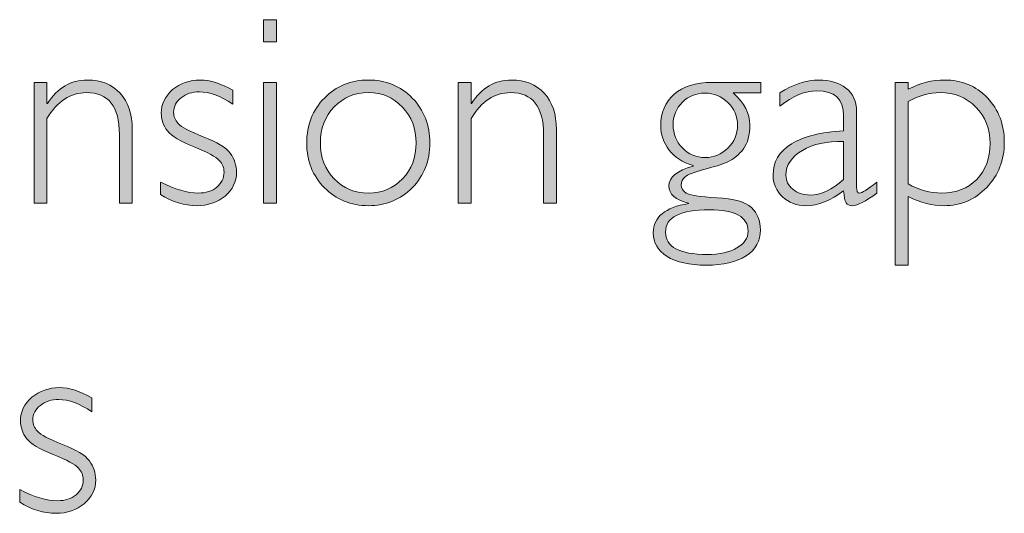
# Model space of a CAD drawing. Units: inches. Extents: x 169 to 240.9, y 111.8 to 166.7.
# Drawn here: x 226.8 to 235.8, y 111.8 to 116.3 of the extents above; entities that cross this region are included whole.
import ezdxf

# ---------------------------------------------------------------- set-up
doc = ezdxf.new("R2010")
doc.units = ezdxf.units.IN
doc.header["$MEASUREMENT"] = 0
doc.layers.add('Layer 1', color=7, linetype='Continuous')

# ---------------------------------------------------------------- blocks, each defined once
blk = doc.blocks.new('block 8')
at = {"layer": 'Layer 1', "true_color": 0xffffff}
h = blk.add_hatch(color=7, dxfattribs=at)
h.dxf.hatch_style = 2
h.paths.add_polyline_path([(229.1571, 116.3292), (229.1571, 116.1266), (229.0375, 116.1266), (229.0375, 116.3292)])
h.paths.add_polyline_path([(229.1571, 115.754), (229.1571, 114.6447), (229.0375, 114.6447), (229.0375, 115.754)])
h = blk.add_hatch(color=7, dxfattribs=at)
h.dxf.hatch_style = 2
edge = h.paths.add_edge_path()
edge.add_spline(control_points=[(227.0521, 115.754), (227.0521, 115.754), (227.0521, 115.5611), (227.0521, 115.5611), (227.0521, 115.5611), (227.0569, 115.5611), (227.0569, 115.5611), (227.1493, 115.7042), (227.2709, 115.7757), (227.4221, 115.7757), (227.5475, 115.7757), (227.6474, 115.7356), (227.7225, 115.6551), (227.7969, 115.5747), (227.8345, 115.4634), (227.8345, 115.3211), (227.8345, 115.3211), (227.8345, 114.6447), (227.8345, 114.6447), (227.8345, 114.6447), (227.7163, 114.6447), (227.7163, 114.6447), (227.7163, 114.6447), (227.7163, 115.2765), (227.7163, 115.2765), (227.7163, 115.5321), (227.6157, 115.66), (227.4149, 115.66), (227.2678, 115.66), (227.1469, 115.5807), (227.0521, 115.4224), (227.0521, 115.4224), (227.0521, 114.6447), (227.0521, 114.6447), (227.0521, 114.6447), (226.9336, 114.6447), (226.9336, 114.6447), (226.9336, 114.6447), (226.9336, 115.754), (226.9336, 115.754), (226.9336, 115.754), (227.0521, 115.754), (227.0521, 115.754)], knot_values=[0, 0, 0, 0, 1, 1, 1, 2, 2, 2, 3, 3, 3, 4, 4, 4, 5, 5, 5, 6, 6, 6, 7, 7, 7, 8, 8, 8, 9, 9, 9, 10, 10, 10, 11, 11, 11, 12, 12, 12, 13, 13, 13, 14, 14, 14, 14], degree=3, periodic=1)
h = blk.add_hatch(color=7, dxfattribs=at)
h.dxf.hatch_style = 2
edge = h.paths.add_edge_path()
edge.add_spline(control_points=[(228.7547, 115.6817), (228.7547, 115.6817), (228.7547, 115.5538), (228.7547, 115.5538), (228.642, 115.6295), (228.5407, 115.6672), (228.4508, 115.6672), (228.384, 115.6672), (228.3275, 115.6491), (228.282, 115.6131), (228.2359, 115.5771), (228.2131, 115.5325), (228.2131, 115.4796), (228.2131, 115.4419), (228.2269, 115.4073), (228.2548, 115.3756), (228.2827, 115.344), (228.3595, 115.3039), (228.4853, 115.2553), (228.611, 115.2067), (228.693, 115.1563), (228.7316, 115.1041), (228.7702, 115.0519), (228.7895, 114.9935), (228.7895, 114.9292), (228.7895, 114.8433), (228.7547, 114.7708), (228.6844, 114.7115), (228.6148, 114.6526), (228.5283, 114.623), (228.4253, 114.623), (228.3137, 114.623), (228.2028, 114.6567), (228.0925, 114.7243), (228.0925, 114.7243), (228.0925, 114.84), (228.0925, 114.84), (228.2235, 114.7725), (228.3399, 114.7387), (228.4412, 114.7387), (228.5094, 114.7387), (228.5655, 114.7568), (228.6093, 114.793), (228.6531, 114.8292), (228.6748, 114.8753), (228.6748, 114.9315), (228.6748, 114.9701), (228.6606, 115.0057), (228.632, 115.0383), (228.6034, 115.0707), (228.5263, 115.112), (228.4005, 115.1618), (228.2748, 115.2117), (228.1931, 115.261), (228.1559, 115.3096), (228.1184, 115.3583), (228.0998, 115.4124), (228.0998, 115.4718), (228.0998, 115.5563), (228.1346, 115.6279), (228.2042, 115.6872), (228.2737, 115.7461), (228.3582, 115.7757), (228.4577, 115.7757), (228.5487, 115.7757), (228.6475, 115.7444), (228.7547, 115.6817)], knot_values=[0, 0, 0, 0, 1, 1, 1, 2, 2, 2, 3, 3, 3, 4, 4, 4, 5, 5, 5, 6, 6, 6, 7, 7, 7, 8, 8, 8, 9, 9, 9, 10, 10, 10, 11, 11, 11, 12, 12, 12, 13, 13, 13, 14, 14, 14, 15, 15, 15, 16, 16, 16, 17, 17, 17, 18, 18, 18, 19, 19, 19, 20, 20, 20, 21, 21, 21, 22, 22, 22, 22], degree=3, periodic=1)
h = blk.add_hatch(color=7, dxfattribs=at)
h.dxf.hatch_style = 2
edge = h.paths.add_edge_path()
edge.add_spline(control_points=[(229.9984, 115.7757), (230.1593, 115.7757), (230.2933, 115.7206), (230.4008, 115.6105), (230.5079, 115.5004), (230.5616, 115.363), (230.5616, 115.1981), (230.5616, 115.0341), (230.5079, 114.8972), (230.4008, 114.7877), (230.2933, 114.6778), (230.1593, 114.623), (229.9984, 114.623), (229.8378, 114.623), (229.7035, 114.6778), (229.5953, 114.7877), (229.4871, 114.8972), (229.433, 115.0341), (229.433, 115.1981), (229.433, 115.363), (229.4871, 115.5004), (229.5953, 115.6105), (229.7035, 115.7206), (229.8378, 115.7757), (229.9984, 115.7757)], knot_values=[0, 0, 0, 0, 1, 1, 1, 2, 2, 2, 3, 3, 3, 4, 4, 4, 5, 5, 5, 6, 6, 6, 7, 7, 7, 8, 8, 8, 8], degree=3, periodic=1)
edge = h.paths.add_edge_path()
edge.add_spline(control_points=[(229.9984, 114.7387), (230.1231, 114.7387), (230.2271, 114.7823), (230.3108, 114.8696), (230.3946, 114.9568), (230.4362, 115.0664), (230.4362, 115.1981), (230.4362, 115.3292), (230.3942, 115.4389), (230.3101, 115.5273), (230.2261, 115.6157), (230.1224, 115.66), (229.9984, 115.66), (229.873, 115.66), (229.7686, 115.6162), (229.6845, 115.5285), (229.6005, 115.4408), (229.5584, 115.3308), (229.5584, 115.1981), (229.5584, 115.0664), (229.6005, 114.9568), (229.6845, 114.8696), (229.7686, 114.7823), (229.873, 114.7387), (229.9984, 114.7387)], knot_values=[0, 0, 0, 0, 1, 1, 1, 2, 2, 2, 3, 3, 3, 4, 4, 4, 5, 5, 5, 6, 6, 6, 7, 7, 7, 8, 8, 8, 8], degree=3, periodic=1)
h = blk.add_hatch(color=7, dxfattribs=at)
h.dxf.hatch_style = 2
edge = h.paths.add_edge_path()
edge.add_spline(control_points=[(230.9396, 115.754), (230.9396, 115.754), (230.9396, 115.5611), (230.9396, 115.5611), (230.9396, 115.5611), (230.9444, 115.5611), (230.9444, 115.5611), (231.0367, 115.7042), (231.1583, 115.7757), (231.3096, 115.7757), (231.435, 115.7757), (231.5349, 115.7356), (231.61, 115.6551), (231.6844, 115.5747), (231.7219, 115.4634), (231.7219, 115.3211), (231.7219, 115.3211), (231.7219, 114.6447), (231.7219, 114.6447), (231.7219, 114.6447), (231.6038, 114.6447), (231.6038, 114.6447), (231.6038, 114.6447), (231.6038, 115.2765), (231.6038, 115.2765), (231.6038, 115.5321), (231.5032, 115.66), (231.3023, 115.66), (231.1552, 115.66), (231.0343, 115.5807), (230.9396, 115.4224), (230.9396, 115.4224), (230.9396, 114.6447), (230.9396, 114.6447), (230.9396, 114.6447), (230.8211, 114.6447), (230.8211, 114.6447), (230.8211, 114.6447), (230.8211, 115.754), (230.8211, 115.754), (230.8211, 115.754), (230.9396, 115.754), (230.9396, 115.754)], knot_values=[0, 0, 0, 0, 1, 1, 1, 2, 2, 2, 3, 3, 3, 4, 4, 4, 5, 5, 5, 6, 6, 6, 7, 7, 7, 8, 8, 8, 9, 9, 9, 10, 10, 10, 11, 11, 11, 12, 12, 12, 13, 13, 13, 14, 14, 14, 14], degree=3, periodic=1)
h = blk.add_hatch(color=7, dxfattribs=at)
h.dxf.hatch_style = 2
edge = h.paths.add_edge_path()
edge.add_spline(control_points=[(233.5944, 115.754), (233.5944, 115.754), (233.5944, 115.6575), (233.5944, 115.6575), (233.5944, 115.6575), (233.3425, 115.6575), (233.3425, 115.6575), (233.4445, 115.5644), (233.4955, 115.4662), (233.4955, 115.3633), (233.4955, 115.2708), (233.4755, 115.1978), (233.4359, 115.1439), (233.3959, 115.09), (233.3487, 115.0509), (233.2936, 115.0264), (233.2385, 115.0018), (233.1651, 114.9777), (233.0735, 114.9541), (232.9818, 114.9303), (232.9243, 114.9079), (232.9009, 114.887), (232.8778, 114.8662), (232.8661, 114.8421), (232.8661, 114.8147), (232.8661, 114.7825), (232.8812, 114.7568), (232.9112, 114.7375), (232.9415, 114.7182), (233.0352, 114.7041), (233.1923, 114.6953), (233.3494, 114.6865), (233.4552, 114.6564), (233.51, 114.6049), (233.5647, 114.5534), (233.5919, 114.4852), (233.5919, 114.3999), (233.5919, 114.2995), (233.5482, 114.2204), (233.4603, 114.1631), (233.3728, 114.1055), (233.2512, 114.0768), (233.0952, 114.0768), (232.9401, 114.0768), (232.8202, 114.1038), (232.7358, 114.1582), (232.6514, 114.2123), (232.6094, 114.2842), (232.6094, 114.3734), (232.6094, 114.5181), (232.7169, 114.6076), (232.9326, 114.6423), (232.9326, 114.6423), (232.9326, 114.6471), (232.9326, 114.6471), (232.8127, 114.6752), (232.7527, 114.7279), (232.7527, 114.8051), (232.7527, 114.8831), (232.8268, 114.9434), (232.9746, 114.9859), (232.9746, 114.9859), (232.9746, 114.9907), (232.9746, 114.9907), (232.8774, 115.0197), (232.8037, 115.0677), (232.7534, 115.1349), (232.7031, 115.2019), (232.678, 115.2765), (232.678, 115.3585), (232.678, 115.4751), (232.7186, 115.57), (232.7996, 115.6438), (232.8809, 115.7171), (232.9973, 115.754), (233.1496, 115.754), (233.1496, 115.754), (233.5944, 115.754), (233.5944, 115.754)], knot_values=[0, 0, 0, 0, 1, 1, 1, 2, 2, 2, 3, 3, 3, 4, 4, 4, 5, 5, 5, 6, 6, 6, 7, 7, 7, 8, 8, 8, 9, 9, 9, 10, 10, 10, 11, 11, 11, 12, 12, 12, 13, 13, 13, 14, 14, 14, 15, 15, 15, 16, 16, 16, 17, 17, 17, 18, 18, 18, 19, 19, 19, 20, 20, 20, 21, 21, 21, 22, 22, 22, 23, 23, 23, 24, 24, 24, 25, 25, 25, 26, 26, 26, 26], degree=3, periodic=1)
edge = h.paths.add_edge_path()
edge.add_spline(control_points=[(233.1024, 114.1756), (233.2175, 114.1756), (233.3088, 114.1953), (233.3766, 114.2347), (233.4445, 114.2742), (233.4786, 114.326), (233.4786, 114.3903), (233.4786, 114.5205), (233.3608, 114.5856), (233.1255, 114.5856), (232.8568, 114.5856), (232.7224, 114.5172), (232.7224, 114.3806), (232.7224, 114.244), (232.8492, 114.1756), (233.1024, 114.1756)], knot_values=[0, 0, 0, 0, 1, 1, 1, 2, 2, 2, 3, 3, 3, 4, 4, 4, 5, 5, 5, 5], degree=3, periodic=1)
edge = h.paths.add_edge_path()
edge.add_spline(control_points=[(233.0855, 115.0643), (233.1668, 115.0643), (233.2364, 115.0934), (233.2946, 115.1518), (233.3529, 115.21), (233.3821, 115.2798), (233.3821, 115.3609), (233.3821, 115.442), (233.3529, 115.5115), (233.2946, 115.569), (233.2364, 115.6264), (233.1658, 115.6551), (233.0831, 115.6551), (233.0011, 115.6551), (232.9319, 115.6271), (232.8757, 115.5707), (232.8196, 115.5144), (232.7913, 115.4462), (232.7913, 115.3657), (232.7913, 115.2822), (232.8199, 115.2111), (232.8767, 115.1523), (232.9339, 115.0936), (233.0035, 115.0643), (233.0855, 115.0643)], knot_values=[0, 0, 0, 0, 1, 1, 1, 2, 2, 2, 3, 3, 3, 4, 4, 4, 5, 5, 5, 6, 6, 6, 7, 7, 7, 8, 8, 8, 8], degree=3, periodic=1)
h = blk.add_hatch(color=7, dxfattribs=at)
h.dxf.hatch_style = 2
edge = h.paths.add_edge_path()
edge.add_spline(control_points=[(234.6579, 114.8376), (234.6579, 114.8376), (234.6579, 114.7387), (234.6579, 114.7387), (234.5559, 114.6616), (234.4811, 114.623), (234.4336, 114.623), (234.4064, 114.623), (234.3874, 114.6319), (234.3771, 114.6502), (234.3664, 114.6681), (234.3588, 114.705), (234.354, 114.7604), (234.2376, 114.6688), (234.1218, 114.623), (234.0067, 114.623), (233.923, 114.623), (233.8524, 114.6504), (233.7945, 114.705), (233.7366, 114.7596), (233.7077, 114.8259), (233.7077, 114.9039), (233.7077, 115.0245), (233.7635, 115.1196), (233.8755, 115.189), (233.9871, 115.2586), (234.1466, 115.2986), (234.354, 115.3091), (234.354, 115.3091), (234.354, 115.4501), (234.354, 115.4501), (234.354, 115.6012), (234.272, 115.6768), (234.108, 115.6768), (234.0036, 115.6768), (233.8906, 115.6298), (233.7694, 115.5358), (233.7694, 115.5358), (233.7694, 115.6575), (233.7694, 115.6575), (233.8948, 115.7363), (234.014, 115.7757), (234.1273, 115.7757), (234.2279, 115.7757), (234.3106, 115.7509), (234.3757, 115.7016), (234.4408, 115.652), (234.4735, 115.5804), (234.4735, 115.4863), (234.4735, 115.4863), (234.4735, 114.7954), (234.4735, 114.7954), (234.4735, 114.7577), (234.4822, 114.7387), (234.4997, 114.7387), (234.5225, 114.7387), (234.5752, 114.7716), (234.6579, 114.8376)], knot_values=[0, 0, 0, 0, 1, 1, 1, 2, 2, 2, 3, 3, 3, 4, 4, 4, 5, 5, 5, 6, 6, 6, 7, 7, 7, 8, 8, 8, 9, 9, 9, 10, 10, 10, 11, 11, 11, 12, 12, 12, 13, 13, 13, 14, 14, 14, 15, 15, 15, 16, 16, 16, 17, 17, 17, 18, 18, 18, 19, 19, 19, 19], degree=3, periodic=1)
edge = h.paths.add_edge_path()
edge.add_spline(control_points=[(234.354, 114.8641), (234.354, 114.8641), (234.354, 115.2102), (234.354, 115.2102), (234.2021, 115.2159), (234.076, 115.189), (233.9761, 115.1301), (233.8758, 115.0708), (233.8259, 114.9956), (233.8259, 114.9039), (233.8259, 114.8524), (233.8469, 114.809), (233.8886, 114.7737), (233.9303, 114.7384), (233.9826, 114.7206), (234.0453, 114.7206), (234.1466, 114.7206), (234.2496, 114.7685), (234.354, 114.8641)], knot_values=[0, 0, 0, 0, 1, 1, 1, 2, 2, 2, 3, 3, 3, 4, 4, 4, 5, 5, 5, 6, 6, 6, 6], degree=3, periodic=1)
h = blk.add_hatch(color=7, dxfattribs=at)
h.dxf.hatch_style = 2
edge = h.paths.add_edge_path()
edge.add_spline(control_points=[(234.9459, 115.754), (234.9459, 115.754), (234.9459, 115.6913), (234.9459, 115.6913), (235.0578, 115.7476), (235.1691, 115.7757), (235.28, 115.7757), (235.4375, 115.7757), (235.5681, 115.7214), (235.6721, 115.6129), (235.7754, 115.5044), (235.8275, 115.3678), (235.8275, 115.203), (235.8275, 115.0405), (235.7741, 114.9034), (235.6673, 114.7911), (235.5601, 114.6791), (235.4296, 114.623), (235.2752, 114.623), (235.1684, 114.623), (235.0585, 114.6507), (234.9459, 114.7062), (234.9459, 114.7062), (234.9459, 114.0768), (234.9459, 114.0768), (234.9459, 114.0768), (234.828, 114.0768), (234.828, 114.0768), (234.828, 114.0768), (234.828, 115.754), (234.828, 115.754), (234.828, 115.754), (234.9459, 115.754), (234.9459, 115.754)], knot_values=[0, 0, 0, 0, 1, 1, 1, 2, 2, 2, 3, 3, 3, 4, 4, 4, 5, 5, 5, 6, 6, 6, 7, 7, 7, 8, 8, 8, 9, 9, 9, 10, 10, 10, 11, 11, 11, 11], degree=3, periodic=1)
edge = h.paths.add_edge_path()
edge.add_spline(control_points=[(234.9459, 115.578), (234.9459, 115.578), (234.9459, 114.8219), (234.9459, 114.8219), (235.0465, 114.7665), (235.1484, 114.7387), (235.2525, 114.7387), (235.3848, 114.7387), (235.4923, 114.7806), (235.5743, 114.8641), (235.6562, 114.9477), (235.6972, 115.0574), (235.6972, 115.1933), (235.6972, 115.3284), (235.6538, 115.4398), (235.567, 115.528), (235.4802, 115.6159), (235.3703, 115.66), (235.238, 115.66), (235.1429, 115.66), (235.0458, 115.6326), (234.9459, 115.578)], knot_values=[0, 0, 0, 0, 1, 1, 1, 2, 2, 2, 3, 3, 3, 4, 4, 4, 5, 5, 5, 6, 6, 6, 7, 7, 7, 7], degree=3, periodic=1)
h = blk.add_hatch(color=7, dxfattribs=at)
h.dxf.hatch_style = 2
edge = h.paths.add_edge_path()
edge.add_spline(control_points=[(227.4642, 112.8594), (227.4642, 112.8594), (227.4642, 112.7316), (227.4642, 112.7316), (227.3515, 112.8072), (227.2502, 112.845), (227.1603, 112.845), (227.0935, 112.845), (227.037, 112.8269), (226.9915, 112.7909), (226.9453, 112.7549), (226.9226, 112.7103), (226.9226, 112.6574), (226.9226, 112.6197), (226.9364, 112.585), (226.9643, 112.5533), (226.9922, 112.5218), (227.069, 112.4817), (227.1947, 112.4331), (227.3205, 112.3845), (227.4025, 112.3341), (227.4411, 112.2819), (227.4797, 112.2297), (227.4989, 112.1713), (227.4989, 112.107), (227.4989, 112.0211), (227.4642, 111.9486), (227.3939, 111.8893), (227.3243, 111.8304), (227.2378, 111.8008), (227.1348, 111.8008), (227.0232, 111.8008), (226.9122, 111.8345), (226.802, 111.902), (226.802, 111.902), (226.802, 112.0178), (226.802, 112.0178), (226.9329, 111.9503), (227.0494, 111.9165), (227.1506, 111.9165), (227.2189, 111.9165), (227.275, 111.9346), (227.3188, 111.9708), (227.3625, 112.0069), (227.3842, 112.0531), (227.3842, 112.1093), (227.3842, 112.1478), (227.3701, 112.1835), (227.3415, 112.2161), (227.3129, 112.2484), (227.2357, 112.2898), (227.11, 112.3396), (226.9843, 112.3895), (226.9026, 112.4388), (226.8654, 112.4874), (226.8278, 112.5361), (226.8092, 112.5902), (226.8092, 112.6496), (226.8092, 112.734), (226.844, 112.8057), (226.9136, 112.8649), (226.9832, 112.9239), (227.0676, 112.9535), (227.1672, 112.9535), (227.2581, 112.9535), (227.357, 112.9221), (227.4642, 112.8594)], knot_values=[0, 0, 0, 0, 1, 1, 1, 2, 2, 2, 3, 3, 3, 4, 4, 4, 5, 5, 5, 6, 6, 6, 7, 7, 7, 8, 8, 8, 9, 9, 9, 10, 10, 10, 11, 11, 11, 12, 12, 12, 13, 13, 13, 14, 14, 14, 15, 15, 15, 16, 16, 16, 17, 17, 17, 18, 18, 18, 19, 19, 19, 20, 20, 20, 21, 21, 21, 22, 22, 22, 22], degree=3, periodic=1)
at = {"layer": 'Layer 1', "lineweight": 0}
for points in [[(229.1571, 116.3292), (229.1571, 116.1266), (229.0375, 116.1266), (229.0375, 116.3292), (229.1571, 116.3292)], [(229.1571, 115.754), (229.1571, 114.6447), (229.0375, 114.6447), (229.0375, 115.754), (229.1571, 115.754)]]:
    blk.add_lwpolyline(points, dxfattribs=at)
for points, knots in [([(227.0521, 115.754), (227.0521, 115.754), (227.0521, 115.5611), (227.0521, 115.5611), (227.0521, 115.5611), (227.0569, 115.5611), (227.0569, 115.5611), (227.1493, 115.7042), (227.2709, 115.7757), (227.4221, 115.7757), (227.5475, 115.7757), (227.6474, 115.7356), (227.7225, 115.6551), (227.7969, 115.5747), (227.8345, 115.4634), (227.8345, 115.3211), (227.8345, 115.3211), (227.8345, 114.6447), (227.8345, 114.6447), (227.8345, 114.6447), (227.7163, 114.6447), (227.7163, 114.6447), (227.7163, 114.6447), (227.7163, 115.2765), (227.7163, 115.2765), (227.7163, 115.5321), (227.6157, 115.66), (227.4149, 115.66), (227.2678, 115.66), (227.1469, 115.5807), (227.0521, 115.4224), (227.0521, 115.4224), (227.0521, 114.6447), (227.0521, 114.6447), (227.0521, 114.6447), (226.9336, 114.6447), (226.9336, 114.6447), (226.9336, 114.6447), (226.9336, 115.754), (226.9336, 115.754), (226.9336, 115.754), (227.0521, 115.754), (227.0521, 115.754)], [0, 0, 0, 0, 1, 1, 1, 2, 2, 2, 3, 3, 3, 4, 4, 4, 5, 5, 5, 6, 6, 6, 7, 7, 7, 8, 8, 8, 9, 9, 9, 10, 10, 10, 11, 11, 11, 12, 12, 12, 13, 13, 13, 14, 14, 14, 14]), ([(228.7547, 115.6817), (228.7547, 115.6817), (228.7547, 115.5538), (228.7547, 115.5538), (228.642, 115.6295), (228.5407, 115.6672), (228.4508, 115.6672), (228.384, 115.6672), (228.3275, 115.6491), (228.282, 115.6131), (228.2359, 115.5771), (228.2131, 115.5325), (228.2131, 115.4796), (228.2131, 115.4419), (228.2269, 115.4073), (228.2548, 115.3756), (228.2827, 115.344), (228.3595, 115.3039), (228.4853, 115.2553), (228.611, 115.2067), (228.693, 115.1563), (228.7316, 115.1041), (228.7702, 115.0519), (228.7895, 114.9935), (228.7895, 114.9292), (228.7895, 114.8433), (228.7547, 114.7708), (228.6844, 114.7115), (228.6148, 114.6526), (228.5283, 114.623), (228.4253, 114.623), (228.3137, 114.623), (228.2028, 114.6567), (228.0925, 114.7243), (228.0925, 114.7243), (228.0925, 114.84), (228.0925, 114.84), (228.2235, 114.7725), (228.3399, 114.7387), (228.4412, 114.7387), (228.5094, 114.7387), (228.5655, 114.7568), (228.6093, 114.793), (228.6531, 114.8292), (228.6748, 114.8753), (228.6748, 114.9315), (228.6748, 114.9701), (228.6606, 115.0057), (228.632, 115.0383), (228.6034, 115.0707), (228.5263, 115.112), (228.4005, 115.1618), (228.2748, 115.2117), (228.1931, 115.261), (228.1559, 115.3096), (228.1184, 115.3583), (228.0998, 115.4124), (228.0998, 115.4718), (228.0998, 115.5563), (228.1346, 115.6279), (228.2042, 115.6872), (228.2737, 115.7461), (228.3582, 115.7757), (228.4577, 115.7757), (228.5487, 115.7757), (228.6475, 115.7444), (228.7547, 115.6817)], [0, 0, 0, 0, 1, 1, 1, 2, 2, 2, 3, 3, 3, 4, 4, 4, 5, 5, 5, 6, 6, 6, 7, 7, 7, 8, 8, 8, 9, 9, 9, 10, 10, 10, 11, 11, 11, 12, 12, 12, 13, 13, 13, 14, 14, 14, 15, 15, 15, 16, 16, 16, 17, 17, 17, 18, 18, 18, 19, 19, 19, 20, 20, 20, 21, 21, 21, 22, 22, 22, 22]), ([(229.9984, 115.7757), (230.1593, 115.7757), (230.2933, 115.7206), (230.4008, 115.6105), (230.5079, 115.5004), (230.5616, 115.363), (230.5616, 115.1981), (230.5616, 115.0341), (230.5079, 114.8972), (230.4008, 114.7877), (230.2933, 114.6778), (230.1593, 114.623), (229.9984, 114.623), (229.8378, 114.623), (229.7035, 114.6778), (229.5953, 114.7877), (229.4871, 114.8972), (229.433, 115.0341), (229.433, 115.1981), (229.433, 115.363), (229.4871, 115.5004), (229.5953, 115.6105), (229.7035, 115.7206), (229.8378, 115.7757), (229.9984, 115.7757)], [0, 0, 0, 0, 1, 1, 1, 2, 2, 2, 3, 3, 3, 4, 4, 4, 5, 5, 5, 6, 6, 6, 7, 7, 7, 8, 8, 8, 8]), ([(230.9396, 115.754), (230.9396, 115.754), (230.9396, 115.5611), (230.9396, 115.5611), (230.9396, 115.5611), (230.9444, 115.5611), (230.9444, 115.5611), (231.0367, 115.7042), (231.1583, 115.7757), (231.3096, 115.7757), (231.435, 115.7757), (231.5349, 115.7356), (231.61, 115.6551), (231.6844, 115.5747), (231.7219, 115.4634), (231.7219, 115.3211), (231.7219, 115.3211), (231.7219, 114.6447), (231.7219, 114.6447), (231.7219, 114.6447), (231.6038, 114.6447), (231.6038, 114.6447), (231.6038, 114.6447), (231.6038, 115.2765), (231.6038, 115.2765), (231.6038, 115.5321), (231.5032, 115.66), (231.3023, 115.66), (231.1552, 115.66), (231.0343, 115.5807), (230.9396, 115.4224), (230.9396, 115.4224), (230.9396, 114.6447), (230.9396, 114.6447), (230.9396, 114.6447), (230.8211, 114.6447), (230.8211, 114.6447), (230.8211, 114.6447), (230.8211, 115.754), (230.8211, 115.754), (230.8211, 115.754), (230.9396, 115.754), (230.9396, 115.754)], [0, 0, 0, 0, 1, 1, 1, 2, 2, 2, 3, 3, 3, 4, 4, 4, 5, 5, 5, 6, 6, 6, 7, 7, 7, 8, 8, 8, 9, 9, 9, 10, 10, 10, 11, 11, 11, 12, 12, 12, 13, 13, 13, 14, 14, 14, 14]), ([(233.5944, 115.754), (233.5944, 115.754), (233.5944, 115.6575), (233.5944, 115.6575), (233.5944, 115.6575), (233.3425, 115.6575), (233.3425, 115.6575), (233.4445, 115.5644), (233.4955, 115.4662), (233.4955, 115.3633), (233.4955, 115.2708), (233.4755, 115.1978), (233.4359, 115.1439), (233.3959, 115.09), (233.3487, 115.0509), (233.2936, 115.0264), (233.2385, 115.0018), (233.1651, 114.9777), (233.0735, 114.9541), (232.9818, 114.9303), (232.9243, 114.9079), (232.9009, 114.887), (232.8778, 114.8662), (232.8661, 114.8421), (232.8661, 114.8147), (232.8661, 114.7825), (232.8812, 114.7568), (232.9112, 114.7375), (232.9415, 114.7182), (233.0352, 114.7041), (233.1923, 114.6953), (233.3494, 114.6865), (233.4552, 114.6564), (233.51, 114.6049), (233.5647, 114.5534), (233.5919, 114.4852), (233.5919, 114.3999), (233.5919, 114.2995), (233.5482, 114.2204), (233.4603, 114.1631), (233.3728, 114.1055), (233.2512, 114.0768), (233.0952, 114.0768), (232.9401, 114.0768), (232.8202, 114.1038), (232.7358, 114.1582), (232.6514, 114.2123), (232.6094, 114.2842), (232.6094, 114.3734), (232.6094, 114.5181), (232.7169, 114.6076), (232.9326, 114.6423), (232.9326, 114.6423), (232.9326, 114.6471), (232.9326, 114.6471), (232.8127, 114.6752), (232.7527, 114.7279), (232.7527, 114.8051), (232.7527, 114.8831), (232.8268, 114.9434), (232.9746, 114.9859), (232.9746, 114.9859), (232.9746, 114.9907), (232.9746, 114.9907), (232.8774, 115.0197), (232.8037, 115.0677), (232.7534, 115.1349), (232.7031, 115.2019), (232.678, 115.2765), (232.678, 115.3585), (232.678, 115.4751), (232.7186, 115.57), (232.7996, 115.6438), (232.8809, 115.7171), (232.9973, 115.754), (233.1496, 115.754), (233.1496, 115.754), (233.5944, 115.754), (233.5944, 115.754)], [0, 0, 0, 0, 1, 1, 1, 2, 2, 2, 3, 3, 3, 4, 4, 4, 5, 5, 5, 6, 6, 6, 7, 7, 7, 8, 8, 8, 9, 9, 9, 10, 10, 10, 11, 11, 11, 12, 12, 12, 13, 13, 13, 14, 14, 14, 15, 15, 15, 16, 16, 16, 17, 17, 17, 18, 18, 18, 19, 19, 19, 20, 20, 20, 21, 21, 21, 22, 22, 22, 23, 23, 23, 24, 24, 24, 25, 25, 25, 26, 26, 26, 26]), ([(234.6579, 114.8376), (234.6579, 114.8376), (234.6579, 114.7387), (234.6579, 114.7387), (234.5559, 114.6616), (234.4811, 114.623), (234.4336, 114.623), (234.4064, 114.623), (234.3874, 114.6319), (234.3771, 114.6502), (234.3664, 114.6681), (234.3588, 114.705), (234.354, 114.7604), (234.2376, 114.6688), (234.1218, 114.623), (234.0067, 114.623), (233.923, 114.623), (233.8524, 114.6504), (233.7945, 114.705), (233.7366, 114.7596), (233.7077, 114.8259), (233.7077, 114.9039), (233.7077, 115.0245), (233.7635, 115.1196), (233.8755, 115.189), (233.9871, 115.2586), (234.1466, 115.2986), (234.354, 115.3091), (234.354, 115.3091), (234.354, 115.4501), (234.354, 115.4501), (234.354, 115.6012), (234.272, 115.6768), (234.108, 115.6768), (234.0036, 115.6768), (233.8906, 115.6298), (233.7694, 115.5358), (233.7694, 115.5358), (233.7694, 115.6575), (233.7694, 115.6575), (233.8948, 115.7363), (234.014, 115.7757), (234.1273, 115.7757), (234.2279, 115.7757), (234.3106, 115.7509), (234.3757, 115.7016), (234.4408, 115.652), (234.4735, 115.5804), (234.4735, 115.4863), (234.4735, 115.4863), (234.4735, 114.7954), (234.4735, 114.7954), (234.4735, 114.7577), (234.4822, 114.7387), (234.4997, 114.7387), (234.5225, 114.7387), (234.5752, 114.7716), (234.6579, 114.8376)], [0, 0, 0, 0, 1, 1, 1, 2, 2, 2, 3, 3, 3, 4, 4, 4, 5, 5, 5, 6, 6, 6, 7, 7, 7, 8, 8, 8, 9, 9, 9, 10, 10, 10, 11, 11, 11, 12, 12, 12, 13, 13, 13, 14, 14, 14, 15, 15, 15, 16, 16, 16, 17, 17, 17, 18, 18, 18, 19, 19, 19, 19]), ([(234.9459, 115.754), (234.9459, 115.754), (234.9459, 115.6913), (234.9459, 115.6913), (235.0578, 115.7476), (235.1691, 115.7757), (235.28, 115.7757), (235.4375, 115.7757), (235.5681, 115.7214), (235.6721, 115.6129), (235.7754, 115.5044), (235.8275, 115.3678), (235.8275, 115.203), (235.8275, 115.0405), (235.7741, 114.9034), (235.6673, 114.7911), (235.5601, 114.6791), (235.4296, 114.623), (235.2752, 114.623), (235.1684, 114.623), (235.0585, 114.6507), (234.9459, 114.7062), (234.9459, 114.7062), (234.9459, 114.0768), (234.9459, 114.0768), (234.9459, 114.0768), (234.828, 114.0768), (234.828, 114.0768), (234.828, 114.0768), (234.828, 115.754), (234.828, 115.754), (234.828, 115.754), (234.9459, 115.754), (234.9459, 115.754)], [0, 0, 0, 0, 1, 1, 1, 2, 2, 2, 3, 3, 3, 4, 4, 4, 5, 5, 5, 6, 6, 6, 7, 7, 7, 8, 8, 8, 9, 9, 9, 10, 10, 10, 11, 11, 11, 11]), ([(229.9984, 114.7387), (230.1231, 114.7387), (230.2271, 114.7823), (230.3108, 114.8696), (230.3946, 114.9568), (230.4362, 115.0664), (230.4362, 115.1981), (230.4362, 115.3292), (230.3942, 115.4389), (230.3101, 115.5273), (230.2261, 115.6157), (230.1224, 115.66), (229.9984, 115.66), (229.873, 115.66), (229.7686, 115.6162), (229.6845, 115.5285), (229.6005, 115.4408), (229.5584, 115.3308), (229.5584, 115.1981), (229.5584, 115.0664), (229.6005, 114.9568), (229.6845, 114.8696), (229.7686, 114.7823), (229.873, 114.7387), (229.9984, 114.7387)], [0, 0, 0, 0, 1, 1, 1, 2, 2, 2, 3, 3, 3, 4, 4, 4, 5, 5, 5, 6, 6, 6, 7, 7, 7, 8, 8, 8, 8]), ([(233.0855, 115.0643), (233.1668, 115.0643), (233.2364, 115.0934), (233.2946, 115.1518), (233.3529, 115.21), (233.3821, 115.2798), (233.3821, 115.3609), (233.3821, 115.442), (233.3529, 115.5115), (233.2946, 115.569), (233.2364, 115.6264), (233.1658, 115.6551), (233.0831, 115.6551), (233.0011, 115.6551), (232.9319, 115.6271), (232.8757, 115.5707), (232.8196, 115.5144), (232.7913, 115.4462), (232.7913, 115.3657), (232.7913, 115.2822), (232.8199, 115.2111), (232.8767, 115.1523), (232.9339, 115.0936), (233.0035, 115.0643), (233.0855, 115.0643)], [0, 0, 0, 0, 1, 1, 1, 2, 2, 2, 3, 3, 3, 4, 4, 4, 5, 5, 5, 6, 6, 6, 7, 7, 7, 8, 8, 8, 8]), ([(234.9459, 115.578), (234.9459, 115.578), (234.9459, 114.8219), (234.9459, 114.8219), (235.0465, 114.7665), (235.1484, 114.7387), (235.2525, 114.7387), (235.3848, 114.7387), (235.4923, 114.7806), (235.5743, 114.8641), (235.6562, 114.9477), (235.6972, 115.0574), (235.6972, 115.1933), (235.6972, 115.3284), (235.6538, 115.4398), (235.567, 115.528), (235.4802, 115.6159), (235.3703, 115.66), (235.238, 115.66), (235.1429, 115.66), (235.0458, 115.6326), (234.9459, 115.578)], [0, 0, 0, 0, 1, 1, 1, 2, 2, 2, 3, 3, 3, 4, 4, 4, 5, 5, 5, 6, 6, 6, 7, 7, 7, 7]), ([(234.354, 114.8641), (234.354, 114.8641), (234.354, 115.2102), (234.354, 115.2102), (234.2021, 115.2159), (234.076, 115.189), (233.9761, 115.1301), (233.8758, 115.0708), (233.8259, 114.9956), (233.8259, 114.9039), (233.8259, 114.8524), (233.8469, 114.809), (233.8886, 114.7737), (233.9303, 114.7384), (233.9826, 114.7206), (234.0453, 114.7206), (234.1466, 114.7206), (234.2496, 114.7685), (234.354, 114.8641)], [0, 0, 0, 0, 1, 1, 1, 2, 2, 2, 3, 3, 3, 4, 4, 4, 5, 5, 5, 6, 6, 6, 6]), ([(233.1024, 114.1756), (233.2175, 114.1756), (233.3088, 114.1953), (233.3766, 114.2347), (233.4445, 114.2742), (233.4786, 114.326), (233.4786, 114.3903), (233.4786, 114.5205), (233.3608, 114.5856), (233.1255, 114.5856), (232.8568, 114.5856), (232.7224, 114.5172), (232.7224, 114.3806), (232.7224, 114.244), (232.8492, 114.1756), (233.1024, 114.1756)], [0, 0, 0, 0, 1, 1, 1, 2, 2, 2, 3, 3, 3, 4, 4, 4, 5, 5, 5, 5]), ([(227.4642, 112.8594), (227.4642, 112.8594), (227.4642, 112.7316), (227.4642, 112.7316), (227.3515, 112.8072), (227.2502, 112.845), (227.1603, 112.845), (227.0935, 112.845), (227.037, 112.8269), (226.9915, 112.7909), (226.9453, 112.7549), (226.9226, 112.7103), (226.9226, 112.6574), (226.9226, 112.6197), (226.9364, 112.585), (226.9643, 112.5533), (226.9922, 112.5218), (227.069, 112.4817), (227.1947, 112.4331), (227.3205, 112.3845), (227.4025, 112.3341), (227.4411, 112.2819), (227.4797, 112.2297), (227.4989, 112.1713), (227.4989, 112.107), (227.4989, 112.0211), (227.4642, 111.9486), (227.3939, 111.8893), (227.3243, 111.8304), (227.2378, 111.8008), (227.1348, 111.8008), (227.0232, 111.8008), (226.9122, 111.8345), (226.802, 111.902), (226.802, 111.902), (226.802, 112.0178), (226.802, 112.0178), (226.9329, 111.9503), (227.0494, 111.9165), (227.1506, 111.9165), (227.2189, 111.9165), (227.275, 111.9346), (227.3188, 111.9708), (227.3625, 112.0069), (227.3842, 112.0531), (227.3842, 112.1093), (227.3842, 112.1478), (227.3701, 112.1835), (227.3415, 112.2161), (227.3129, 112.2484), (227.2357, 112.2898), (227.11, 112.3396), (226.9843, 112.3895), (226.9026, 112.4388), (226.8654, 112.4874), (226.8278, 112.5361), (226.8092, 112.5902), (226.8092, 112.6496), (226.8092, 112.734), (226.844, 112.8057), (226.9136, 112.8649), (226.9832, 112.9239), (227.0676, 112.9535), (227.1672, 112.9535), (227.2581, 112.9535), (227.357, 112.9221), (227.4642, 112.8594)], [0, 0, 0, 0, 1, 1, 1, 2, 2, 2, 3, 3, 3, 4, 4, 4, 5, 5, 5, 6, 6, 6, 7, 7, 7, 8, 8, 8, 9, 9, 9, 10, 10, 10, 11, 11, 11, 12, 12, 12, 13, 13, 13, 14, 14, 14, 15, 15, 15, 16, 16, 16, 17, 17, 17, 18, 18, 18, 19, 19, 19, 20, 20, 20, 21, 21, 21, 22, 22, 22, 22])]:
    blk.add_open_spline(points, degree=3, knots=knots, dxfattribs=at)

msp = doc.modelspace()

# ---------------------------------------------------------------- block references
at = {"layer": 'Layer 1'}
msp.add_blockref('block 8', (0, 0), dxfattribs=at)

doc.saveas('drawing.dxf')
